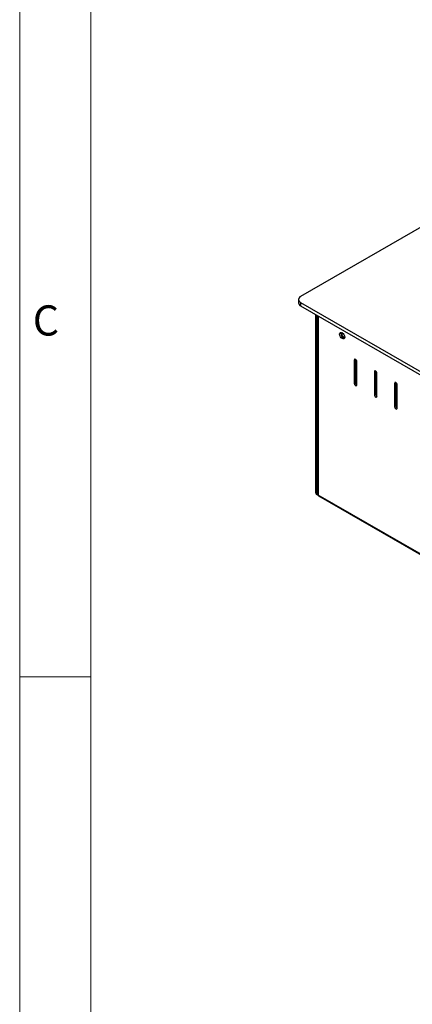
# Model space of a CAD drawing. Units: millimetres. Extents: x -3111 to 169, y -1018 to 1278.
# Drawn here: x -3111 to -2836, y -671 to 19 of the extents above; entities that cross this region are included whole.
import ezdxf

# ---------------------------------------------------------------- set-up
doc = ezdxf.new("R2010")
doc.units = ezdxf.units.MM
doc.styles.add('SLDTEXTSTYLE2', font='TXT', dxfattribs={"width": 0.75})

# ---------------------------------------------------------------- blocks, each defined once
blk = doc.blocks.new('A$C014A3B76')
at = {"color": 7, "linetype": 'Continuous', "lineweight": 25}
for p, q in [((130.88, 751.68), (1.48, 676.98)), ((0.01, 674.93), (0.01, 672.49)), ((1.48, 672.89), (941.14, 130.44)), ((1.48, 672.89), (1.48, 670.44)), ((1.48, 670.44), (941.14, 127.99)), ((12.08, 539.39), (12.08, 664.32)), ((12.93, 538.9), (12.93, 663.83)), ((13.43, 663.54), (13.43, 538.24)), ((39.94, 632.89), (39.09, 632.4)), ((39.09, 632.4), (39.09, 616.07)), ((39.94, 632.89), (39.94, 632.93)), ((39.94, 616.56), (39.94, 632.89)), ((40.86, 615.05), (40.86, 631.38)), ((54.08, 624.72), (53.23, 624.23)), ((53.23, 624.23), (53.23, 607.9)), ((54.08, 624.72), (54.08, 624.76)), ((54.08, 608.39), (54.08, 624.72)), ((55, 606.88), (55, 623.21)), ((39.94, 616.56), (39.09, 616.07)), ((40.86, 615.21), (40.3, 615.53)), ((68.22, 616.56), (67.38, 616.07)), ((67.38, 616.07), (67.38, 599.74)), ((68.22, 616.56), (68.22, 616.6)), ((68.22, 600.23), (68.22, 616.56)), ((69.14, 598.72), (69.14, 615.05)), ((54.08, 608.39), (53.23, 607.9)), ((55, 607.04), (54.44, 607.37)), ((68.22, 600.23), (67.38, 599.74)), ((69.14, 598.88), (68.58, 599.21)), ((12.08, 539.39), (12.93, 538.9)), ((12.5, 538.47), (13.35, 537.98)), ((942.98, 1.34), (13.78, 537.76)), ((14.03, 537.21), (943.23, 0.79))]:
    blk.add_line(p, q, dxfattribs=at)
at = {"color": 8, "linetype": 'Continuous', "lineweight": 25}
blk.add_line((13.78, 663.34), (13.78, 537.76), dxfattribs=at)
at = {"color": 7, "linetype": 'Continuous', "lineweight": 25, "flags": 128}
for points in [[(28.86, 650.55), (29, 651.25), (29.38, 651.69), (29.96, 651.81), (30.63, 651.57), (31.31, 651.02), (31.88, 650.25), (32.27, 649.37), (32.4, 648.51), (32.27, 647.8), (31.88, 647.36), (31.31, 647.25), (30.63, 647.49), (29.96, 648.03), (29.38, 648.81), (29, 649.69), (28.86, 650.55)], [(29.71, 651.04), (29.85, 651.74), (29.88, 651.81)], [(30.75, 651.5), (30.73, 651.49), (30.47, 651.2), (30.38, 650.73)], [(30.38, 650.73), (30.47, 650.17), (30.73, 649.58), (31.11, 649.07), (31.55, 648.71), (32, 648.56), (32.38, 648.63), (32.4, 648.64)], [(40.86, 631.38), (40.79, 631.81), (40.6, 632.25), (40.31, 632.64), (39.97, 632.91), (39.64, 633.03), (39.35, 632.97), (39.16, 632.75), (39.09, 632.4)], [(55, 623.21), (54.93, 623.64), (54.74, 624.08), (54.46, 624.47), (54.12, 624.74), (53.78, 624.86), (53.49, 624.81), (53.3, 624.59), (53.23, 624.23)], [(39.09, 616.07), (39.16, 615.64), (39.35, 615.2), (39.64, 614.81), (39.97, 614.54), (40.31, 614.42), (40.6, 614.47), (40.79, 614.69), (40.86, 615.05)], [(69.14, 615.05), (69.08, 615.48), (68.88, 615.92), (68.6, 616.31), (68.26, 616.58), (67.92, 616.7), (67.63, 616.64), (67.44, 616.42), (67.38, 616.07)], [(53.23, 607.9), (53.3, 607.47), (53.49, 607.03), (53.78, 606.64), (54.12, 606.37), (54.46, 606.25), (54.74, 606.31), (54.93, 606.53), (55, 606.88)], [(67.38, 599.74), (67.44, 599.31), (67.63, 598.87), (67.92, 598.48), (68.26, 598.21), (68.6, 598.09), (68.88, 598.15), (69.08, 598.37), (69.14, 598.72)]]:
    blk.add_lwpolyline(points, dxfattribs=at)
at = {"color": 7, "linetype": 'Continuous', "lineweight": 25}
for centre, radius, start, end in [((2.25, 674.93), 2.18, 110.78342, 249.21658), ((2.51, 672.73), 2.51, 185.6948, 245.62534), ((32.93, 650.88), 3.22, 177.15043, 257.53141), ((41.8, 616.61), 1.86, 181.73871, 239.55933), ((55.94, 608.45), 1.86, 181.73871, 239.55933), ((70.09, 600.29), 1.86, 181.73871, 239.55933), ((13.06, 539.28), 0.986, 173.70115, 234.98667), ((13.81, 538.76), 0.889, 170.87395, 254.09066), ((14.35, 537.68), 0.575, 172.74417, 235.94365)]:
    blk.add_arc(centre, radius, start, end, dxfattribs=at)
blk.add_open_spline([(13.43, 538.27), (13.45, 538.18), (13.48, 537.99), (13.68, 537.83), (13.78, 537.76)], degree=3, dxfattribs=at)
blk = doc.blocks.new('A$C444A7D10')
at = {"color": 7, "linetype": 'Continuous', "lineweight": 18}
for p, q in [((0, 287), (0, 0)), ((6.218, 281.374), (6.218, 5.206)), ((0, 72.044), (6.218, 72.044))]:
    blk.add_line(p, q, dxfattribs=at)
at = {"color": 7, "linetype": 'Continuous', "lineweight": 0, "insert": (1.145, 104.598), "char_height": 2.646, "attachment_point": 1, "style": 'SLDTEXTSTYLE2'}
blk.add_mtext('C', dxfattribs=at)

msp = doc.modelspace()

# ---------------------------------------------------------------- block references
at = {"xscale": 8, "yscale": 8, "zscale": 8}
msp.add_blockref('A$C444A7D10', (-3111.22, -1017.92), dxfattribs=at)
msp.add_blockref('A$C014A3B76', (-2915.93, -851.92))

doc.saveas('drawing.dxf')
